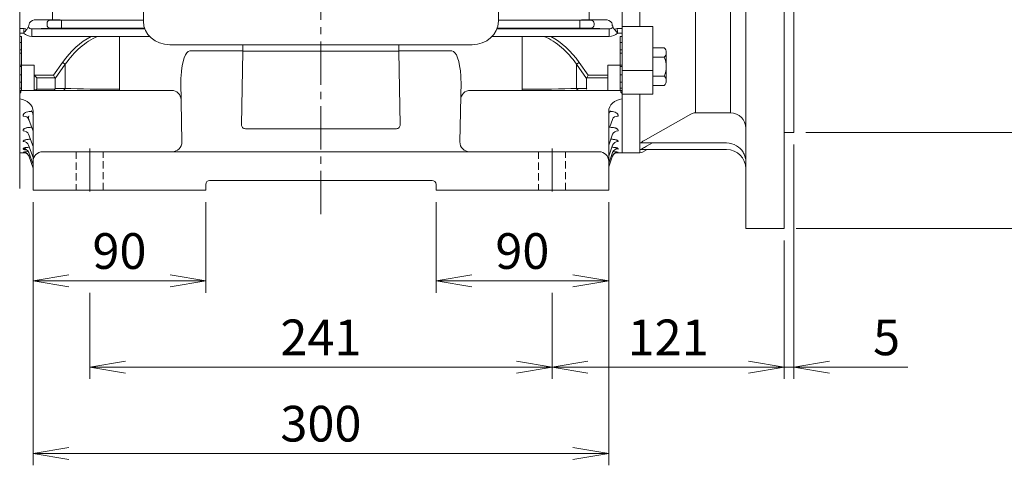
# Model space of a CAD drawing. Units: millimetres. Extents: x -8 to 2368, y 10 to 1690.
# Drawn here: x 411 to 924, y 623 to 856 of the extents above; entities that cross this region are included whole.
import ezdxf

# ---------------------------------------------------------------- set-up
doc = ezdxf.new("R2010")
doc.units = ezdxf.units.MM
doc.header["$LTSCALE"] = 30
doc.linetypes.add('CENTER2', pattern=[1.125, 0.75, -0.125, 0.125, -0.125])
doc.linetypes.add('HIDDEN2', pattern=[0.1875, 0.125, -0.0625])
doc.layers.get('0').update_dxf_attribs({"linetype": 'CONTINUOUS', "lineweight": 30})
doc.layers.get('DEFPOINTS').update_dxf_attribs({"linetype": 'CONTINUOUS'})
for name, color, linetype, lineweight in [('CENTER LINE', 1, 'CENTER2', 9), ('DIMENSION LINE', 2, 'CONTINUOUS', 13), ('HIDDEN OUTLINE', 2, 'HIDDEN2', 20), ('OUTLINE', 3, 'CONTINUOUS', 20)]:
    doc.layers.add(name, color=color, linetype=linetype, lineweight=lineweight)
doc.styles.get("Standard").update_dxf_attribs({"font": 'romans.shx', "width": 0.8, "bigfont": 'whgtxt.shx'})
doc.dimstyles.get("Standard").update_dxf_attribs({"dimtxt": 3, "dimasz": 3, "dimexe": 1, "dimexo": 1, "dimgap": 1, "dimtad": 1, "dimdec": 1, "dimdsep": 46, "dimtxsty": 'Standard', "dimblk": 'OPEN', "dimcen": 0, "dimclrd": 2, "dimclre": 2, "dimclrt": 256, "dimadec": 1, "dimazin": 2, "dimtfac": 1, "dimtdec": 1, "dimtmove": 0, "dimatfit": 3, "dimldrblk": 'OPEN', "dimfxl": 0, "dimtolj": 1, "dimtzin": 0, "dimlwd": 9, "dimlwe": 9, "dimarcsym": 0})
doc.dimstyles.new('STANDARD$0', dxfattribs={"dimscale": 6, "dimtxt": 3, "dimasz": 3, "dimexe": 1, "dimexo": 1, "dimgap": 1, "dimtad": 1, "dimdsep": 46, "dimtxsty": 'Standard', "dimblk": 'OPEN', "dimcen": 0, "dimclrd": 2, "dimclre": 2, "dimclrt": 7, "dimadec": 1, "dimazin": 2, "dimtfac": 1, "dimtmove": 0, "dimatfit": 3, "dimldrblk": 'OPEN', "dimfxl": 0, "dimtolj": 1, "dimtzin": 0, "dimlwd": -1, "dimlwe": -1, "dimarcsym": 0})

# ---------------------------------------------------------------- blocks, each defined once
blk = doc.blocks.new('_Open')
at = {"color": 0, "linetype": 'ByBlock', "lineweight": -2}
for p, q in [((-1, 0.167), (0, 0)), ((-1, -0.167), (0, 0)), ((0, 0), (-1, 0))]:
    blk.add_line(p, q, dxfattribs=at)
blk = doc.blocks.new('*D31')
at = {"layer": 'DEFPOINTS', "color": 0, "transparency": 16777216}
for p in [(417.63, 766.93), (507.63, 766.93), (507.63, 719.66)]:
    blk.add_point(p, dxfattribs=at)
at = {"layer": 'DIMENSION LINE', "color": 2, "lineweight": 9, "transparency": 16777216}
for p, q in [((417.63, 760.73), (417.63, 713.46)), ((507.63, 760.73), (507.63, 713.46)), ((436.23, 719.66), (489.03, 719.66))]:
    blk.add_line(p, q, dxfattribs=at)
at = {"layer": 'DIMENSION LINE', "color": 2, "lineweight": 9, "transparency": 16777216, "xscale": 18.6, "yscale": 18.6, "zscale": 18.6, "rotation": 180}
blk.add_blockref('_Open', (417.63, 719.66), dxfattribs=at)
at = {"layer": 'DIMENSION LINE', "color": 2, "lineweight": 9, "transparency": 16777216, "xscale": 18.6, "yscale": 18.6, "zscale": 18.6}
blk.add_blockref('_Open', (507.63, 719.66), dxfattribs=at)
at = {"layer": 'DIMENSION LINE', "color": 7, "transparency": 16777216, "insert": (462.63, 735.16), "char_height": 18.6, "attachment_point": 5}
blk.add_mtext('\\A1;90', dxfattribs=at)
blk = doc.blocks.new('*D32')
at = {"layer": 'DEFPOINTS', "color": 0, "transparency": 16777216}
for p in [(627.63, 766.93), (717.63, 766.93), (717.63, 719.66)]:
    blk.add_point(p, dxfattribs=at)
at = {"layer": 'DIMENSION LINE', "color": 2, "lineweight": 9, "transparency": 16777216}
for p, q in [((627.63, 760.73), (627.63, 713.46)), ((717.63, 760.73), (717.63, 713.46)), ((646.23, 719.66), (699.03, 719.66))]:
    blk.add_line(p, q, dxfattribs=at)
at = {"layer": 'DIMENSION LINE', "color": 2, "lineweight": 9, "transparency": 16777216, "xscale": 18.6, "yscale": 18.6, "zscale": 18.6, "rotation": 180}
blk.add_blockref('_Open', (627.63, 719.66), dxfattribs=at)
at = {"layer": 'DIMENSION LINE', "color": 2, "lineweight": 9, "transparency": 16777216, "xscale": 18.6, "yscale": 18.6, "zscale": 18.6}
blk.add_blockref('_Open', (717.63, 719.66), dxfattribs=at)
at = {"layer": 'DIMENSION LINE', "color": 7, "transparency": 16777216, "insert": (672.63, 735.16), "char_height": 18.6, "attachment_point": 5}
blk.add_mtext('\\A1;90', dxfattribs=at)
blk = doc.blocks.new('*D33')
at = {"layer": 'DEFPOINTS', "color": 0, "transparency": 16777216}
for p in [(447.13, 719.66), (688.13, 719.66), (688.13, 674.66)]:
    blk.add_point(p, dxfattribs=at)
at = {"layer": 'DIMENSION LINE', "color": 2, "lineweight": 9, "transparency": 16777216}
for p, q in [((447.13, 713.46), (447.13, 668.46)), ((688.13, 713.46), (688.13, 668.46)), ((465.73, 674.66), (669.53, 674.66))]:
    blk.add_line(p, q, dxfattribs=at)
at = {"layer": 'DIMENSION LINE', "color": 2, "lineweight": 9, "transparency": 16777216, "xscale": 18.6, "yscale": 18.6, "zscale": 18.6, "rotation": 180}
blk.add_blockref('_Open', (447.13, 674.66), dxfattribs=at)
at = {"layer": 'DIMENSION LINE', "color": 2, "lineweight": 9, "transparency": 16777216, "xscale": 18.6, "yscale": 18.6, "zscale": 18.6}
blk.add_blockref('_Open', (688.13, 674.66), dxfattribs=at)
at = {"layer": 'DIMENSION LINE', "color": 7, "transparency": 16777216, "insert": (567.63, 690.16), "char_height": 18.6, "attachment_point": 5}
blk.add_mtext('\\A1;241', dxfattribs=at)
blk = doc.blocks.new('*D34')
at = {"layer": 'DEFPOINTS', "color": 0, "transparency": 16777216}
for p in [(417.63, 766.93), (717.63, 766.93), (717.63, 629.66)]:
    blk.add_point(p, dxfattribs=at)
at = {"layer": 'DIMENSION LINE', "color": 2, "lineweight": 9, "transparency": 16777216}
for p, q in [((417.63, 760.73), (417.63, 623.46)), ((717.63, 760.73), (717.63, 623.46)), ((436.23, 629.66), (699.03, 629.66))]:
    blk.add_line(p, q, dxfattribs=at)
at = {"layer": 'DIMENSION LINE', "color": 2, "lineweight": 9, "transparency": 16777216, "xscale": 18.6, "yscale": 18.6, "zscale": 18.6, "rotation": 180}
blk.add_blockref('_Open', (417.63, 629.66), dxfattribs=at)
at = {"layer": 'DIMENSION LINE', "color": 2, "lineweight": 9, "transparency": 16777216, "xscale": 18.6, "yscale": 18.6, "zscale": 18.6}
blk.add_blockref('_Open', (717.63, 629.66), dxfattribs=at)
at = {"layer": 'DIMENSION LINE', "color": 7, "transparency": 16777216, "insert": (567.63, 645.16), "char_height": 18.6, "attachment_point": 5}
blk.add_mtext('\\A1;300', dxfattribs=at)
blk = doc.blocks.new('*D35')
at = {"layer": 'DEFPOINTS', "color": 0, "transparency": 16777216}
for p in [(809.13, 746.93), (688.13, 719.66), (809.13, 674.66)]:
    blk.add_point(p, dxfattribs=at)
at = {"layer": 'DIMENSION LINE', "color": 2, "lineweight": 9, "transparency": 16777216}
for p, q in [((809.13, 740.73), (809.13, 668.46)), ((688.13, 713.46), (688.13, 668.46)), ((706.73, 674.66), (790.53, 674.66))]:
    blk.add_line(p, q, dxfattribs=at)
at = {"layer": 'DIMENSION LINE', "color": 2, "lineweight": 9, "transparency": 16777216, "xscale": 18.6, "yscale": 18.6, "zscale": 18.6, "rotation": 180}
blk.add_blockref('_Open', (688.13, 674.66), dxfattribs=at)
at = {"layer": 'DIMENSION LINE', "color": 2, "lineweight": 9, "transparency": 16777216, "xscale": 18.6, "yscale": 18.6, "zscale": 18.6}
blk.add_blockref('_Open', (809.13, 674.66), dxfattribs=at)
at = {"layer": 'DIMENSION LINE', "color": 7, "transparency": 16777216, "insert": (748.63, 690.16), "char_height": 18.6, "attachment_point": 5}
blk.add_mtext('\\A1;121', dxfattribs=at)
blk = doc.blocks.new('*D37')
at = {"layer": 'DEFPOINTS', "color": 0, "transparency": 16777216}
for p in [(814.13, 796.93), (809.13, 746.93), (814.13, 674.66)]:
    blk.add_point(p, dxfattribs=at)
at = {"layer": 'DIMENSION LINE', "color": 2, "lineweight": 9, "transparency": 16777216}
for p, q in [((814.13, 790.73), (814.13, 668.46)), ((809.13, 740.73), (809.13, 668.46)), ((790.53, 674.66), (771.93, 674.66)), ((809.13, 674.66), (814.13, 674.66)), ((832.73, 674.66), (873.65, 674.66))]:
    blk.add_line(p, q, dxfattribs=at)
at = {"layer": 'DIMENSION LINE', "color": 2, "lineweight": 9, "transparency": 16777216, "xscale": 18.6, "yscale": 18.6, "zscale": 18.6}
blk.add_blockref('_Open', (809.13, 674.66), dxfattribs=at)
at = {"layer": 'DIMENSION LINE', "color": 2, "lineweight": 9, "transparency": 16777216, "xscale": 18.6, "yscale": 18.6, "zscale": 18.6, "rotation": 180}
blk.add_blockref('_Open', (814.13, 674.66), dxfattribs=at)
at = {"layer": 'DIMENSION LINE', "color": 7, "transparency": 16777216, "insert": (862.49, 690.16), "char_height": 18.6, "attachment_point": 5}
blk.add_mtext('\\A1;5', dxfattribs=at)
blk = doc.blocks.new('*D38')
at = {"layer": 'DEFPOINTS', "color": 0, "transparency": 16777216}
for p in [(814.13, 1096.93), (814.13, 796.93), (993.47, 796.93)]:
    blk.add_point(p, dxfattribs=at)
at = {"layer": 'DIMENSION LINE', "color": 2, "transparency": 16777216}
for p, q in [((820.33, 1096.93), (999.67, 1096.93)), ((993.47, 1078.33), (993.47, 815.53)), ((820.33, 796.93), (999.67, 796.93))]:
    blk.add_line(p, q, dxfattribs=at)
at = {"layer": 'DIMENSION LINE', "color": 2, "transparency": 16777216, "xscale": 18.6, "yscale": 18.6, "zscale": 18.6}
for p, rotation in [((993.47, 1096.93), 90), ((993.47, 796.93), 270)]:
    blk.add_blockref('_Open', p, dxfattribs=dict(at, rotation=rotation))
at = {"layer": 'DIMENSION LINE', "color": 7, "transparency": 16777216, "insert": (977.97, 946.93), "char_height": 18.6, "attachment_point": 5, "rotation": 90, "bg_fill": 3, "box_fill_scale": 1.1, "bg_fill_color": 256, "bg_fill_true_color": 13158600, "bg_fill_transparency": 0}
blk.add_mtext('\\A1;%%C300 %%P0.016', dxfattribs=at)
blk = doc.blocks.new('*D39')
at = {"layer": 'DEFPOINTS', "color": 0, "transparency": 16777216}
for p in [(809.13, 1146.93), (809.13, 746.93), (1038.47, 746.93)]:
    blk.add_point(p, dxfattribs=at)
at = {"layer": 'DIMENSION LINE', "color": 2, "transparency": 16777216}
for p, q in [((815.33, 1146.93), (1044.67, 1146.93)), ((1038.47, 1128.33), (1038.47, 765.53)), ((815.33, 746.93), (1044.67, 746.93))]:
    blk.add_line(p, q, dxfattribs=at)
at = {"layer": 'DIMENSION LINE', "color": 2, "transparency": 16777216, "xscale": 18.6, "yscale": 18.6, "zscale": 18.6}
for p, rotation in [((1038.47, 1146.93), 90), ((1038.47, 746.93), 270)]:
    blk.add_blockref('_Open', p, dxfattribs=dict(at, rotation=rotation))
at = {"layer": 'DIMENSION LINE', "color": 7, "transparency": 16777216, "insert": (1022.97, 946.93), "char_height": 18.6, "attachment_point": 5, "rotation": 90, "bg_fill": 3, "box_fill_scale": 1.1, "bg_fill_color": 256, "bg_fill_true_color": 13158600, "bg_fill_transparency": 0}
blk.add_mtext('\\A1;%%C400', dxfattribs=at)

msp = doc.modelspace()

# ---------------------------------------------------------------- linework, layer by layer
at = {"layer": 'CENTER LINE'}
for p, q in [((567.629, 754.396), (567.629, 1197.057)), ((447.129, 788.683), (447.129, 765.183)), ((688.129, 788.683), (688.129, 765.183))]:
    msp.add_line(p, q, dxfattribs=at)
at = {"layer": 'HIDDEN OUTLINE'}
for p, q in [((440.129, 786.933), (440.129, 766.933)), ((454.129, 766.933), (454.129, 786.933)), ((681.129, 786.933), (681.129, 766.933)), ((695.129, 766.933), (695.129, 786.933))]:
    msp.add_line(p, q, dxfattribs=at)
at = {"layer": 'OUTLINE', "linetype": 'Continuous'}
for p, q in [((789.129, 746.933), (789.129, 1146.933)), ((724.629, 853.325), (724.629, 1040.542)), ((733.874, 923.525), (733.874, 853.325)), ((762.897, 843.696), (762.897, 904.635)), ((809.129, 746.933), (809.129, 898.746)), ((814.129, 796.933), (814.129, 892.964)), ((781.129, 873.933), (781.129, 807.195)), ((724.629, 853.325), (724.629, 852.159)), ((724.629, 852.159), (740.629, 852.159)), ((724.629, 852.159), (724.629, 830.55)), ((733.874, 852.159), (733.874, 853.325)), ((740.629, 830.55), (740.629, 852.159)), ((762.897, 807.195), (762.897, 843.696)), ((724.629, 829.205), (724.629, 830.55)), ((724.629, 829.205), (740.629, 829.205)), ((740.629, 816.933), (740.629, 830.55)), ((724.629, 816.933), (740.629, 816.933)), ((733.874, 816.933), (733.874, 816.558)), ((733.874, 816.558), (733.874, 788.145)), ((760.532, 806.567), (736.808, 793.187)), ((781.129, 807.195), (762.897, 807.195)), ((814.129, 796.933), (809.129, 796.933)), ((734.219, 791.498), (779.129, 791.498)), ((740.411, 791.498), (737.27, 789.779)), ((733.874, 786.433), (724.629, 786.433)), ((733.874, 788.145), (733.874, 788.091)), ((733.874, 788.091), (733.874, 786.433)), ((734.099, 788.09), (779.129, 788.09)), ((737.714, 788.09), (735.293, 786.79)), ((809.129, 746.933), (789.129, 746.933))]:
    msp.add_line(p, q, dxfattribs=at)
at = {"layer": 'OUTLINE'}
for p, q in [((724.629, 1107.433), (724.629, 786.433)), ((724.629, 851.156), (724.629, 1042.453)), ((475.129, 1032.961), (475.129, 854.92)), ((660.129, 1032.961), (660.129, 854.92)), ((410.629, 946.933), (410.629, 851.156)), ((724.629, 851.156), (724.629, 946.933)), ((724.629, 851.414), (724.629, 946.933)), ((427.789, 855.755), (427.789, 860.372)), ((707.468, 855.755), (707.468, 860.372)), ((427.789, 855.755), (419.101, 855.755)), ((419.101, 855.755), (426.541, 855.505)), ((424.896, 853.112), (424.896, 853.755)), ((432.414, 855.455), (475.129, 855.455)), ((432.414, 855.455), (432.414, 853.705)), ((432.414, 853.705), (432.414, 853.162)), ((432.414, 853.162), (432.414, 851.412)), ((660.129, 855.455), (702.543, 855.455)), ((702.543, 855.455), (702.543, 853.705)), ((702.543, 853.162), (702.543, 853.705)), ((702.543, 853.162), (702.543, 851.412)), ((715.855, 855.755), (707.468, 855.755)), ((708.416, 855.505), (715.855, 855.755)), ((710.06, 853.755), (710.06, 853.112)), ((724.629, 853.815), (724.629, 856.654)), ((724.629, 853.815), (724.629, 856.654)), ((724.629, 830.689), (724.629, 854.44)), ((724.629, 830.689), (724.629, 854.44)), ((724.629, 849.48), (724.629, 853.815)), ((724.629, 849.48), (724.629, 853.815)), ((410.629, 851.156), (412.913, 851.156)), ((410.629, 851.156), (410.629, 848.769)), ((412.665, 848.769), (410.629, 848.769)), ((410.629, 848.769), (410.629, 846.967)), ((410.629, 846.967), (411.629, 846.967)), ((410.629, 843.814), (410.629, 846.967)), ((411.629, 846.967), (411.629, 832.067)), ((426.541, 851.362), (417.028, 851.043)), ((417.028, 851.043), (475.838, 851.043)), ((417.028, 851.043), (417.028, 847.043)), ((478.361, 847.043), (417.028, 847.043)), ((475.706, 851.412), (432.414, 851.412)), ((462.697, 818.933), (462.697, 847.043)), ((717.928, 847.043), (656.896, 847.043)), ((718.229, 851.043), (659.419, 851.043)), ((702.543, 851.412), (659.551, 851.412)), ((672.56, 847.043), (672.56, 818.933)), ((717.928, 851.043), (708.416, 851.362)), ((717.928, 847.043), (717.928, 851.043)), ((722.043, 851.156), (724.629, 851.156)), ((724.629, 848.769), (722.291, 848.769)), ((723.629, 846.967), (724.629, 846.967)), ((723.629, 832.067), (723.629, 846.967)), ((724.629, 848.439), (724.629, 851.414)), ((724.629, 848.769), (724.629, 851.156)), ((724.629, 848.769), (724.629, 851.156)), ((724.629, 848.769), (724.629, 851.156)), ((724.629, 849.48), (724.629, 846.405)), ((724.629, 849.48), (724.629, 846.405)), ((724.629, 846.967), (724.629, 848.769)), ((724.629, 848.769), (724.629, 817.952)), ((724.629, 848.769), (724.629, 817.952)), ((724.629, 846.967), (724.629, 843.814)), ((411.629, 843.814), (410.629, 843.814)), ((410.629, 843.814), (410.629, 840.053)), ((646.425, 842.71), (488.832, 842.71)), ((526.987, 842.28), (526.934, 839.2)), ((608.323, 839.2), (608.27, 842.28)), ((724.629, 843.814), (723.629, 843.814)), ((724.629, 840.053), (724.629, 843.814)), ((410.629, 840.053), (411.629, 840.053)), ((410.629, 838.322), (410.629, 840.053)), ((411.629, 838.322), (410.629, 838.322)), ((410.629, 838.322), (410.629, 831.322)), ((526.938, 839.467), (499.363, 839.467)), ((526.934, 839.2), (526.266, 800.968)), ((608.319, 839.43), (526.938, 839.43)), ((635.894, 839.467), (608.319, 839.467)), ((608.991, 800.968), (608.323, 839.2)), ((723.629, 840.053), (724.629, 840.053)), ((724.629, 838.322), (723.629, 838.322)), ((724.629, 840.053), (724.629, 838.322)), ((724.629, 831.322), (724.629, 838.322)), ((746.591, 841.138), (740.629, 841.138)), ((747.629, 831.323), (747.629, 838.684)), ((410.629, 832.067), (418.129, 832.067)), ((411.629, 830.72), (411.629, 832.067)), ((418.129, 832.067), (418.129, 826.86)), ((432.999, 833.505), (428.3, 826.86)), ((429.129, 825.032), (434.413, 832.505)), ((434.413, 832.505), (432.999, 833.505)), ((434.413, 832.505), (434.413, 819.933)), ((700.844, 832.505), (702.258, 833.505)), ((700.844, 819.933), (700.844, 832.505)), ((700.844, 832.505), (706.129, 825.032)), ((706.957, 826.86), (702.258, 833.505)), ((717.129, 832.067), (717.129, 826.86)), ((724.629, 832.067), (717.129, 832.067)), ((723.629, 832.067), (723.629, 830.72)), ((746.591, 836.23), (740.629, 836.23)), ((411.629, 831.322), (410.629, 831.322)), ((410.629, 831.322), (410.629, 826.988)), ((410.629, 826.988), (411.629, 826.988)), ((410.629, 823.205), (410.629, 826.988)), ((411.629, 819.455), (411.629, 830.72)), ((418.129, 825.446), (418.129, 826.86)), ((428.3, 826.86), (418.214, 826.86)), ((429.032, 825.446), (428.3, 826.86)), ((706.225, 825.446), (706.957, 826.86)), ((717.129, 826.86), (706.957, 826.86)), ((717.129, 825.446), (717.129, 826.86)), ((723.629, 831.322), (724.629, 831.322)), ((723.629, 830.72), (723.629, 819.455)), ((723.629, 826.988), (724.629, 826.988)), ((724.629, 826.988), (724.629, 831.322)), ((724.629, 830.094), (724.629, 830.689)), ((724.629, 830.094), (724.629, 830.689)), ((724.629, 830.689), (724.629, 830.094)), ((724.629, 816.993), (724.629, 830.094)), ((724.629, 816.993), (724.629, 830.094)), ((724.629, 830.094), (724.629, 816.993)), ((724.629, 826.988), (724.629, 823.205)), ((740.629, 826.415), (746.591, 826.415)), ((747.629, 823.962), (747.629, 831.323)), ((411.629, 823.205), (410.629, 823.205)), ((410.629, 823.205), (410.629, 820.053)), ((418.129, 825.446), (418.129, 818.933)), ((419.629, 825.446), (429.032, 825.446)), ((419.629, 819.519), (419.629, 825.446)), ((429.129, 819.933), (429.129, 825.032)), ((495.147, 792.021), (494.598, 823.476)), ((640.659, 823.476), (640.11, 792.021)), ((706.129, 825.032), (706.129, 819.933)), ((706.225, 825.446), (717.129, 825.446)), ((717.129, 825.446), (717.129, 818.933)), ((724.629, 823.205), (723.629, 823.205)), ((724.629, 820.053), (724.629, 823.205)), ((740.629, 821.508), (746.591, 821.508)), ((410.629, 820.053), (411.629, 820.053)), ((410.629, 818.933), (410.629, 820.053)), ((411.629, 818.933), (410.629, 818.933)), ((410.629, 818.933), (410.629, 817.952)), ((411.206, 817.952), (410.629, 817.952)), ((410.629, 817.266), (411.206, 817.952)), ((410.629, 817.952), (410.629, 817.266)), ((410.629, 817.266), (410.629, 814.454)), ((411.206, 818.933), (411.494, 818.933)), ((411.206, 818.933), (411.206, 817.952)), ((411.629, 818.933), (411.629, 819.455)), ((419.629, 818.933), (411.629, 818.933)), ((429.032, 819.519), (419.629, 819.519)), ((489.764, 818.933), (419.629, 818.933)), ((434.413, 819.933), (429.129, 819.933)), ((715.629, 818.933), (645.493, 818.933)), ((706.129, 819.933), (700.844, 819.933)), ((723.629, 818.933), (715.629, 818.933)), ((723.629, 820.053), (724.629, 820.053)), ((723.629, 819.455), (723.629, 818.933)), ((724.629, 818.933), (723.629, 818.933)), ((723.764, 818.933), (724.051, 818.933)), ((724.051, 817.952), (724.051, 818.933)), ((724.629, 817.952), (724.051, 817.952)), ((724.051, 817.952), (724.629, 817.266)), ((724.629, 820.053), (724.629, 818.933)), ((724.629, 817.952), (724.629, 818.933)), ((724.629, 817.266), (724.629, 817.952)), ((724.629, 817.952), (724.629, 786.433)), ((724.629, 814.454), (724.629, 817.266)), ((724.629, 814.454), (724.629, 817.266)), ((724.629, 816.993), (724.629, 816.933)), ((724.629, 816.933), (724.629, 816.049)), ((724.629, 816.396), (724.629, 816.791)), ((724.629, 815.754), (724.629, 816.642)), ((724.629, 816.396), (724.629, 815.754)), ((724.629, 816.396), (724.629, 787.933)), ((724.629, 787.933), (724.629, 816.049)), ((410.629, 814.454), (410.629, 812.334)), ((410.629, 812.334), (410.629, 809.847)), ((724.629, 813.632), (724.629, 815.754)), ((724.629, 812.334), (724.629, 814.454)), ((724.629, 812.334), (724.629, 814.454)), ((724.629, 813.687), (724.629, 787.933)), ((724.629, 811.146), (724.629, 813.632)), ((724.629, 809.847), (724.629, 812.334)), ((724.629, 809.847), (724.629, 812.334)), ((724.629, 811.146), (724.629, 787.933)), ((410.629, 767.733), (410.629, 809.847)), ((417.629, 781.933), (417.629, 807.905)), ((717.629, 807.905), (717.629, 781.933)), ((724.629, 809.847), (724.629, 786.433)), ((724.629, 786.433), (724.629, 809.847)), ((417.629, 797.595), (415.363, 803.82)), ((719.617, 803.82), (718.178, 799.868)), ((417.629, 789.627), (415.289, 796.055)), ((416.519, 799.658), (416.878, 799.658)), ((528.266, 798.933), (606.991, 798.933)), ((719.705, 796.055), (717.629, 790.349)), ((718.102, 799.658), (718.476, 799.658)), ((410.629, 786.433), (413.527, 786.433)), ((412.588, 788.273), (412.493, 788.528)), ((412.544, 786.612), (412.514, 786.693)), ((417.629, 783.92), (415.299, 790.321)), ((417.629, 780.23), (415.313, 786.593)), ((422.629, 786.933), (437.629, 786.933)), ((437.629, 786.933), (697.629, 786.933)), ((697.629, 786.933), (712.629, 786.933)), ((719.705, 790.321), (717.629, 784.615)), ((719.698, 786.593), (717.629, 780.908)), ((721.475, 786.433), (724.629, 786.433)), ((722.517, 788.528), (722.422, 788.273)), ((722.499, 786.693), (722.469, 786.612)), ((417.629, 778.416), (415.333, 784.724)), ((417.629, 766.933), (417.629, 781.933)), ((719.68, 784.724), (717.629, 779.087)), ((717.629, 781.933), (717.629, 766.933)), ((507.629, 769.933), (507.629, 766.933)), ((625.629, 771.933), (509.629, 771.933)), ((627.629, 766.933), (627.629, 769.933)), ((417.629, 766.933), (437.629, 766.933)), ((437.629, 766.933), (505.629, 766.933)), ((505.629, 766.933), (507.629, 766.933)), ((627.629, 766.933), (629.629, 766.933)), ((629.629, 766.933), (697.629, 766.933)), ((697.629, 766.933), (717.629, 766.933))]:
    msp.add_line(p, q, dxfattribs=at)
for centre, radius, start, end in [((416.562, 851.875), 1.459, 140.95217, 183.94822), ((419.215, 851.367), 4.389, 91.48422, 142.1206), ((427.877, 1350.647), 494.892, 269.98975, 270.45285), ((707.34, 1340.345), 484.59, 269.54223, 270.01517), ((715.742, 851.367), 4.389, 37.87868, 88.5165), ((718.34, 851.858), 1.512, 356.84857, 38.25104), ((783.537, 811.41), 372.749, 173.8789, 174.24779), ((438.186, 828.765), 32.427, 137.67534, 141.90896), ((408.871, 855.591), 7.31, 316.92777, 328.53156), ((725.609, 855.229), 6.716, 210.95252, 223.58815), ((696.771, 828.765), 32.427, 38.09104, 42.32466), ((351.419, 811.41), 372.749, 5.75221, 6.1211), ((521.913, 838.038), 1.429, 89, 90.74969), ((613.345, 838.038), 1.429, 89.25031, 91), ((744.207, 838.684), 3.421, 314.17723, 45.82276), ((735.499, 831.323), 12.13, 336.13488, 23.86513), ((532.865, 823.367), 38.268, 175.5859, 179.83684), ((597.133, 823.157), 43.527, 0.42007, 4.15719), ((744.207, 823.962), 3.421, 314.17664, 45.82338), ((489.764, 813.933), 5, 1, 90), ((645.493, 813.933), 5, 90, 179), ((415.977, 802.23), 5.643, 77.69528, 109.86929), ((719.091, 802.446), 5.409, 68.60945, 99.5212), ((528.266, 800.933), 2, 179, 270), ((606.991, 800.933), 2, 270, 1), ((490.148, 791.933), 5, 270, 1), ((645.109, 791.933), 5, 179, 270), ((416.106, 767.544), 19.485, 93.15571, 100.62697), ((415.842, 816.143), 29.715, 263.6263, 264.74684), ((422.629, 781.933), 5, 90, 180), ((712.629, 781.933), 5, 0, 90), ((718.861, 766.938), 20.088, 79.56389, 86.84495), ((719.17, 816.171), 29.743, 275.3341, 276.36934), ((509.629, 769.933), 2, 90, 180), ((625.629, 769.933), 2, 0, 90)]:
    msp.add_arc(centre, radius, start, end, dxfattribs=at)
at = {"layer": 'OUTLINE', "linetype": 'Continuous'}
for centre, radius, start, end in [((762.904, 802.402), 4.793, 90.07719, 119.65502), ((781.129, 799.195), 8, 0, 90), ((747.39, 774.136), 21.793, 119.0502, 127.18431), ((779.129, 781.498), 10, 58.6124, 90), ((733.681, 791.027), 2.889, 273.83622, 303.92357), ((733.957, 783.084), 5.008, 88.3756, 90.94858), ((733.874, 789.433), 3, 270, 298.22729), ((755.051, 756.911), 37.37, 118.41302, 121.91872), ((779.129, 778.09), 10, 0, 90)]:
    msp.add_arc(centre, radius, start, end, dxfattribs=at)
at = {"layer": 'OUTLINE'}
for centre, major_axis, ratio, start_param, end_param in [((366.774, 946.933), (0, -163.5), 0.3639702, 0.9572442, 0.9666967), ((426.541, 853.755), (0.059, 1.749), 0.9396307, 0.03571, 1.6023278), ((426.541, 853.112), (-0.059, 1.749), 0.9396307, 1.5392648, 3.1058827), ((432.414, 855.531), (-6.25, 0), 0.0122179, 0.3490659, 1.5707963), ((488.832, 854.92), (13.704, 0), 0.8910065, 3.1415927, 4.712389), ((646.425, 854.92), (13.704, 0), 0.8910065, 4.712389, 6.2831853), ((702.543, 855.531), (-6.25, 0), 0.0122179, 1.5707963, 2.7925268), ((708.416, 853.755), (-0.059, 1.749), 0.9396307, 4.6808575, 6.2474754), ((708.416, 853.112), (0.059, 1.749), 0.9396307, 3.1773026, 4.7439205), ((768.183, 946.933), (0, -163.5), 0.3639702, -0.9666966, -0.9572441), ((417.054, 852.794), (-6.116, -0.205), 0.9396307, 0.7394794, 1.5350864), ((412.913, 849.366), (-2.757, 1.184), 0.5641837, 4.4746777, 4.9501003), ((417.054, 852.794), (-2.36, -0.079), 0.7412419, 0.5758174, 1.5350864), ((432.414, 851.336), (-6.25, 0), 0.0122179, 4.712389, 5.9341195), ((702.543, 851.336), (6.25, 0), 0.0122179, 0.3490659, 1.5707963), ((717.903, 852.794), (2.36, -0.079), 0.7412419, 4.7480989, 5.7073679), ((717.903, 852.794), (-6.116, 0.205), 0.9396307, 1.6065063, 2.4021133), ((722.043, 849.366), (2.757, 1.184), 0.5641837, 1.333085, 1.8085076), ((521.986, 842.245), (0.3, 6.997), 0.7137335, 4.7479716, 4.8093895), ((613.271, 842.245), (-0.3, 6.997), 0.7137335, 1.4737958, 1.5352137), ((499.625, 821.967), (0.305, -17.5), 0.2856723, 3.1328663, 4.4564772), ((635.632, 821.967), (-0.305, -17.5), 0.2856723, 1.8267081, 3.150319), ((409.629, 807.905), (8, 0), 0.825095, 0, 1.4454685), ((725.629, 807.905), (8, 0), 0.825095, 1.6961242, 3.1415927), ((718.402, 804.79), (-0.652, 2.928), 0.0037908, -0.6486518, -0.6472821), ((412.544, 802.794), (-2.819, -1.026), 0.8688594, 3.1415927, 4.4061014), ((722.436, 802.794), (-2.819, 1.026), 0.8688594, 5.0186765, 6.2831853), ((412.47, 795.029), (-2.819, -1.026), 0.920772, 3.1415927, 4.3890191), ((722.525, 795.029), (2.819, -1.026), 0.920772, 1.8941662, 3.1415927), ((412.48, 789.294), (-2.819, -1.026), 0.9596875, 3.1415927, 4.37634), ((722.524, 789.294), (2.819, -1.026), 0.9596875, 1.9068453, 3.1415927), ((412.493, 785.567), (-2.819, -1.026), 0.9852614, 3.1415927, 4.3680682), ((412.514, 783.698), (2.819, 1.026), 0.9981685, 0, 1.2223192), ((412.544, 783.615), (2.819, 1.026), 0.9987416, 0.3025009, 1.222135), ((412.544, 783.615), (2.819, 1.026), 0.9987416, 0, 0.3025009), ((722.469, 783.615), (2.819, -1.026), 0.9987416, 2.7691741, 3.1415927), ((722.469, 783.615), (-2.819, 1.026), 0.9987416, 5.9742291, 6.2831853), ((722.499, 783.698), (2.819, -1.026), 0.9981685, 1.9192734, 3.1415927), ((722.517, 785.567), (-2.819, 1.026), 0.9852614, 5.0567098, 6.2831853), ((722.469, 783.615), (2.819, -1.026), 0.9987416, 1.9194577, 2.7691741)]:
    msp.add_ellipse(centre, major_axis=major_axis, ratio=ratio, start_param=start_param, end_param=end_param, dxfattribs=at)
at = {"layer": 'OUTLINE', "extrusion": (0, 0, -1)}
for centre, major_axis, ratio, start_param, end_param in [((462.697, 791.505), (0, -59.397), 0.7071068, 2.3561945, 2.7791478), ((462.697, 791.505), (0, -57.983), 0.6898603, 2.3561945, 2.8501781), ((672.56, 791.505), (0, -57.983), 0.6898603, 3.4330072, 3.9269908), ((672.56, 791.505), (0, -59.397), 0.7071068, 3.5040375, 3.9269908), ((419.629, 826.86), (1.848, -1.848), 0.4142136, 1.1780972, 1.9634954), ((426.3, 824.032), (-2.732, -1.414), 0.5176381, 3.1415927, 3.403392), ((708.957, 824.032), (2.732, -1.414), 0.5176381, 2.8797933, 3.1415927), ((419.629, 820.933), (-1.855, -1.512), 0.4937495, -1.1882999, -0.4029017), ((419.629, 820.933), (-1.295, -1.935), 0.3914095, -1.0415929, -0.2561947), ((428.3, 820.933), (0, -2), 0.5176381, -0.7853982, 0), ((426.3, 820.933), (2.732, -1.414), 0.5176381, -0.2617994, 0), ((432.999, 820.933), (0, -2), 0.8164966, -1.0471976, 0), ((462.697, 820.933), (-40, 0), 0.0353553, -1.5707963, -0.7853982), ((672.56, 820.933), (-40, 0), 0.0353553, 3.9269908, 4.712389), ((702.258, 820.933), (0, -2), 0.8164966, 0, 1.0471976), ((708.957, 820.933), (-2.732, -1.414), 0.5176381, 0, 0.2617994)]:
    msp.add_ellipse(centre, major_axis=major_axis, ratio=ratio, start_param=start_param, end_param=end_param, dxfattribs=at)
at = {"layer": 'OUTLINE'}
for points, knots in [([(412.544, 805.438), (412.474, 805.628), (412.447, 805.818), (412.48, 806.107), (412.503, 806.205), (412.575, 806.397), (412.624, 806.491), (412.747, 806.676), (412.822, 806.766), (412.999, 806.943), (413.103, 807.029), (413.451, 807.274), (413.73, 807.416), (414.059, 807.537)], [0, 0, 0, 0, 0.25, 0.25, 0.375, 0.375, 0.5, 0.5, 0.625, 0.625, 0.75, 0.75, 1, 1, 1, 1]), ([(416.662, 808.239), (416.662, 808.238), (416.706, 808.204), (416.87, 808.035), (417.16, 807.623), (417.464, 806.922), (417.622, 806.259), (417.612, 805.902), (417.607, 805.808)], [0.42995072, 0.42995072, 0.42995072, 0.42995072, 0.4918618, 0.58627696, 0.6903006, 0.81216484, 0.94117953, 0.98276648, 0.98276648, 0.98276648, 0.98276648]), ([(717.647, 805.712), (717.641, 805.789), (717.615, 806.142), (717.773, 806.864), (718.056, 807.553), (718.388, 808.038), (718.556, 808.208), (718.586, 808.232), (718.586, 808.233)], [0, 0, 0, 0, 0.03135956, 0.16822178, 0.30571404, 0.40565901, 0.50273908, 0.55927809, 0.55927809, 0.55927809, 0.55927809]), ([(721.063, 807.482), (721.367, 807.359), (721.623, 807.217), (721.941, 806.977), (722.035, 806.892), (722.196, 806.721), (722.264, 806.633), (722.376, 806.453), (722.42, 806.361), (722.484, 806.176), (722.504, 806.084), (722.53, 805.806), (722.503, 805.62), (722.436, 805.438)], [0, 0, 0, 0, 0.25, 0.25, 0.375, 0.375, 0.5, 0.5, 0.625, 0.625, 0.75, 0.75, 1, 1, 1, 1]), ([(415.514, 805.505), (415.438, 805.474), (415.377, 805.427), (415.28, 805.314), (415.245, 805.249), (415.169, 805.04), (415.157, 804.891), (415.167, 804.585), (415.19, 804.432), (415.261, 804.126), (415.307, 803.973), (415.363, 803.82)], [0, 0, 0, 0, 0.125, 0.125, 0.25, 0.25, 0.5, 0.5, 0.75, 0.75, 1, 1, 1, 1]), ([(415.365, 803.544), (415.365, 803.543), (415.401, 803.509), (415.541, 803.346), (415.591, 803.154), (415.61, 803.086)], [0.74530804, 0.74530804, 0.74530804, 0.74530804, 0.83082796, 0.9496035, 1, 1, 1, 1]), ([(412.47, 797.816), (412.429, 797.927), (412.415, 798.038), (412.436, 798.205), (412.451, 798.261), (412.494, 798.373), (412.524, 798.429), (412.634, 798.594), (412.736, 798.701), (413.001, 798.906), (413.167, 799.005), (413.545, 799.184), (413.76, 799.265), (414.241, 799.408), (414.499, 799.467), (415.045, 799.563), (415.335, 799.599), (415.92, 799.646), (416.217, 799.658), (416.519, 799.658)], [0, 0, 0, 0, 0.125, 0.125, 0.1875, 0.1875, 0.25, 0.25, 0.375, 0.375, 0.5, 0.5, 0.625, 0.625, 0.75, 0.75, 0.875, 0.875, 1, 1, 1, 1]), ([(718.476, 799.658), (718.777, 799.658), (719.073, 799.646), (719.657, 799.6), (719.947, 799.563), (720.491, 799.468), (720.748, 799.409), (721.107, 799.303), (721.222, 799.264), (721.438, 799.184), (721.54, 799.141), (721.824, 799.007), (721.989, 798.909), (722.257, 798.703), (722.36, 798.596), (722.581, 798.264), (722.606, 798.037), (722.525, 797.816)], [0, 0, 0, 0, 0.125, 0.125, 0.25, 0.25, 0.375, 0.375, 0.4375, 0.4375, 0.5, 0.5, 0.625, 0.625, 0.75, 0.75, 1, 1, 1, 1]), ([(412.48, 792.187), (412.451, 792.266), (412.451, 792.345), (412.51, 792.503), (412.571, 792.584), (412.752, 792.739), (412.871, 792.814), (413.096, 792.921), (413.178, 792.957), (413.356, 793.024), (413.45, 793.056), (413.752, 793.148), (413.979, 793.203), (414.469, 793.3), (414.729, 793.34), (415.277, 793.405), (415.565, 793.43), (415.98, 793.452), (416.106, 793.458), (416.233, 793.462)], [0, 0, 0, 0, 0.125, 0.125, 0.25, 0.25, 0.375, 0.375, 0.4375, 0.4375, 0.5, 0.5, 0.625, 0.625, 0.75, 0.75, 0.875, 0.875, 0.92909855, 0.92909855, 0.92909855, 0.92909855]), ([(718.762, 793.462), (718.892, 793.458), (719.021, 793.453), (719.438, 793.43), (719.726, 793.405), (720.274, 793.34), (720.533, 793.3), (721.02, 793.204), (721.25, 793.148), (721.652, 793.026), (721.829, 792.959), (722.131, 792.815), (722.251, 792.74), (722.433, 792.585), (722.494, 792.504), (722.554, 792.345), (722.553, 792.266), (722.524, 792.187)], [0.06953947, 0.06953947, 0.06953947, 0.06953947, 0.125, 0.125, 0.25, 0.25, 0.375, 0.375, 0.5, 0.5, 0.625, 0.625, 0.75, 0.75, 0.875, 0.875, 1, 1, 1, 1]), ([(412.493, 788.528), (412.476, 788.576), (412.489, 788.624), (412.576, 788.72), (412.653, 788.769), (412.863, 788.864), (412.997, 788.909), (413.322, 788.997), (413.512, 789.038), (413.932, 789.112), (414.167, 789.146), (414.666, 789.204), (414.928, 789.228), (415.357, 789.259), (415.514, 789.269), (415.673, 789.277)], [0, 0, 0, 0, 0.125, 0.125, 0.25, 0.25, 0.375, 0.375, 0.5, 0.5, 0.625, 0.625, 0.75, 0.75, 0.81954195, 0.81954195, 0.81954195, 0.81954195]), ([(413.838, 787.871), (413.743, 787.885), (413.651, 787.899), (413.471, 787.93), (413.382, 787.946), (413.216, 787.981), (413.138, 788), (412.929, 788.057), (412.819, 788.097), (412.656, 788.182), (412.605, 788.227), (412.588, 788.273)], [0.56749611, 0.56749611, 0.56749611, 0.56749611, 0.625, 0.625, 0.6875, 0.6875, 0.75, 0.75, 0.875, 0.875, 1, 1, 1, 1]), ([(413.115, 786.539), (413.115, 786.539), (413.125, 786.538), (413.194, 786.528), (413.402, 786.483), (413.776, 786.359), (414.251, 786.1), (414.673, 785.764), (414.845, 785.517), (414.913, 785.419)], [0.63780124, 0.63780124, 0.63780124, 0.63780124, 0.6600254, 0.69811762, 0.73631775, 0.7921702, 0.87235728, 0.95694619, 1, 1, 1, 1]), ([(719.334, 789.277), (719.493, 789.269), (719.651, 789.259), (720.081, 789.229), (720.343, 789.204), (720.838, 789.146), (721.074, 789.112), (721.496, 789.038), (721.683, 788.998), (721.927, 788.933), (722.003, 788.91), (722.138, 788.864), (722.198, 788.841), (722.356, 788.77), (722.432, 788.722), (722.521, 788.624), (722.534, 788.576), (722.517, 788.528)], [0.18015552, 0.18015552, 0.18015552, 0.18015552, 0.25, 0.25, 0.375, 0.375, 0.5, 0.5, 0.625, 0.625, 0.6875, 0.6875, 0.75, 0.75, 0.875, 0.875, 1, 1, 1, 1]), ([(720.221, 785.588), (720.349, 785.727), (720.574, 785.964), (721.002, 786.242), (721.396, 786.417), (721.685, 786.5), (721.838, 786.531), (721.889, 786.538), (721.896, 786.539), (721.896, 786.539)], [0, 0, 0, 0, 0.06265788, 0.12781059, 0.18297552, 0.22700348, 0.25860532, 0.29032017, 0.30828705, 0.30828705, 0.30828705, 0.30828705]), ([(416.025, 784.624), (415.994, 784.636), (415.964, 784.647), (415.842, 784.691), (415.754, 784.719), (415.598, 784.763), (415.528, 784.778), (415.418, 784.792), (415.377, 784.79), (415.33, 784.769), (415.323, 784.75), (415.333, 784.724)], [0.45911606, 0.45911606, 0.45911606, 0.45911606, 0.5, 0.5, 0.625, 0.625, 0.75, 0.75, 0.875, 0.875, 1, 1, 1, 1])]:
    msp.add_open_spline(points, degree=3, knots=knots, dxfattribs=at)
at = {"layer": 'OUTLINE', "linetype": 'Continuous'}
msp.add_open_spline([(784.337, 790.034), (785.677, 789.217), (786.84, 788.057), (788.075, 786.05), (788.413, 785.321), (788.904, 783.827), (789.062, 783.057), (789.129, 782.263)], degree=3, knots=[0, 0, 0, 0, 0.5, 0.5, 0.75, 0.75, 1, 1, 1, 1], dxfattribs=at)

# ---------------------------------------------------------------- dimensions: what is measured, and where the dimension line sits
at = {"layer": 'DIMENSION LINE'}
for base, p1, p2, dimstyle, override, picture, middle in [((814.129, 674.664), (809.129, 746.933), (814.129, 796.933), 'STANDARD$0', {"dimscale": 6.2, "dimdec": 1, "dimtdec": 1, "dimtfill": 0, "dimlwd": 9, "dimlwe": 9}, '*D37', (862.489, 690.164)), ((507.629, 719.664), (417.629, 766.933), (507.629, 766.933), 'Standard', {"dimscale": 6.2, "dimclrt": 7, "dimtmove": 0}, '*D31', (462.629, 735.164)), ((717.629, 719.664), (627.629, 766.933), (717.629, 766.933), 'Standard', {"dimscale": 6.2, "dimclrt": 7, "dimtmove": 0}, '*D32', (672.629, 735.164))]:
    dim = msp.add_linear_dim(base=base, p1=p1, p2=p2, dimstyle=dimstyle, override=override, dxfattribs=at)
    dim.commit()
    dim.dimension.update_dxf_attribs({"geometry": picture, "text_midpoint": middle})
for base, p1, p2, picture, middle in [((717.629, 629.664), (417.629, 766.933), (717.629, 766.933), '*D34', (567.629, 629.664)), ((809.129, 674.664), (688.129, 719.664), (809.129, 746.933), '*D35', (748.629, 674.664)), ((688.129, 674.664), (447.129, 719.664), (688.129, 719.664), '*D33', (567.629, 674.664))]:
    dim = msp.add_linear_dim(base=base, p1=p1, p2=p2, dimstyle='Standard', override={"dimscale": 6.2, "dimclrt": 7, "dimtmove": 0}, dxfattribs=at)
    dim.commit()
    dim.dimension.update_dxf_attribs({"geometry": picture, "text_midpoint": middle, "dimtype": 160})

# ---------------------------------------------------------------- next in the draw order: dimensions: what is measured, and where the dimension line sits
dim = msp.add_linear_dim(base=(993.467, 796.933), p1=(814.129, 1096.933), p2=(814.129, 796.933), angle=90, text='%%C<> %%P0.016', dimstyle='STANDARD$0', override={"dimscale": 6.2, "dimtmove": 0}, dxfattribs=at)
dim.commit()
dim.dimension.update_dxf_attribs({"geometry": '*D38', "text_midpoint": (993.467, 946.933), "dimtype": 160})

# ---------------------------------------------------------------- next in the draw order: dimensions: what is measured, and where the dimension line sits
dim = msp.add_linear_dim(base=(1038.467, 746.933), p1=(809.129, 1146.933), p2=(809.129, 746.933), angle=90, text='%%C<>', dimstyle='STANDARD$0', override={"dimscale": 6.2, "dimtmove": 0}, dxfattribs=at)
dim.commit()
dim.dimension.update_dxf_attribs({"geometry": '*D39', "text_midpoint": (1038.467, 946.933), "dimtype": 160})

doc.saveas('drawing.dxf')
